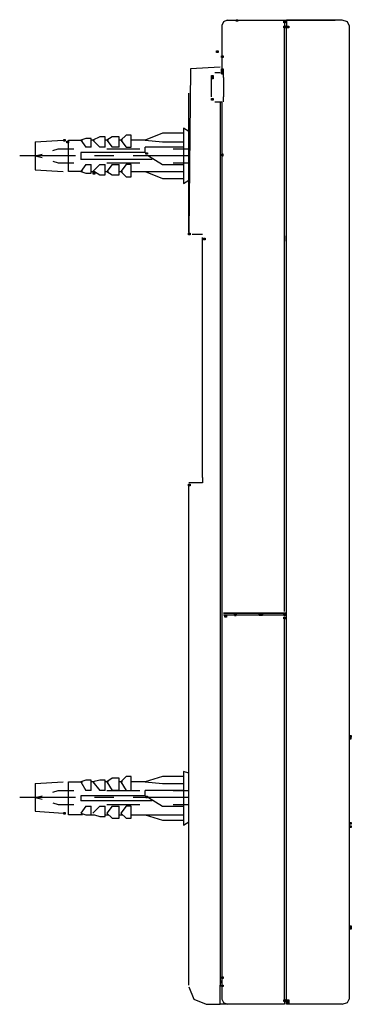
# Model space of a CAD drawing. Extents: x -134 to 134, y -100 to 90.
# Drawn here: x 34 to 40, y -19 to -1 of the extents above; entities that cross this region are included whole.
import ezdxf

# ---------------------------------------------------------------- set-up
doc = ezdxf.new("R2010")
doc.units = 0
doc.header["$MEASUREMENT"] = 0
doc.layers.add('DIM', color=7, linetype='CONTINUOUS')

msp = doc.modelspace()

# ---------------------------------------------------------------- linework, layer by layer
at = {"layer": 'DIM'}
for points, knots in [([(37.6761, -0.5709), (37.6761, -0.5709), (37.6123, -0.6028), (37.6123, -0.6028), (37.6123, -0.6028), (37.6123, -0.6028), (37.5803, -0.6667), (37.5803, -0.6667)], [0, 0, 0, 0, 0.3333333, 0.3333333, 0.3333333, 0.3333333, 1, 1, 1, 1]), ([(37.8432, -0.5915), (37.8432, -0.5915), (37.8732, -0.5915), (37.8732, -0.5915), (37.8732, -0.5915), (37.8732, -0.5915), (37.8732, -0.5615), (37.8732, -0.5615), (37.8732, -0.5615), (37.8732, -0.5615), (37.8432, -0.5615), (37.8432, -0.5615), (37.8432, -0.5615), (37.8432, -0.5615), (37.8432, -0.5915), (37.8432, -0.5915)], [0, 0, 0, 0, 0.2, 0.2, 0.2, 0.2, 0.4, 0.4, 0.4, 0.4, 0.6, 0.6, 0.6, 0.6, 1, 1, 1, 1]), ([(38.7143, -0.6216), (38.7143, -0.6216), (38.7443, -0.6216), (38.7443, -0.6216), (38.7443, -0.6216), (38.7443, -0.6216), (38.7443, -0.5915), (38.7443, -0.5915), (38.7443, -0.5915), (38.7443, -0.5915), (38.7143, -0.5915), (38.7143, -0.5915), (38.7143, -0.5915), (38.7143, -0.5915), (38.7143, -0.6216), (38.7143, -0.6216)], [0, 0, 0, 0, 0.2, 0.2, 0.2, 0.2, 0.4, 0.4, 0.4, 0.4, 0.6, 0.6, 0.6, 0.6, 1, 1, 1, 1]), ([(38.7143, -0.7117), (38.7143, -0.7117), (38.7443, -0.7117), (38.7443, -0.7117), (38.7443, -0.7117), (38.7443, -0.7117), (38.7443, -0.6816), (38.7443, -0.6816), (38.7443, -0.6816), (38.7443, -0.6816), (38.7143, -0.6816), (38.7143, -0.6816), (38.7143, -0.6816), (38.7143, -0.6816), (38.7143, -0.7117), (38.7143, -0.7117)], [0, 0, 0, 0, 0.2, 0.2, 0.2, 0.2, 0.4, 0.4, 0.4, 0.4, 0.6, 0.6, 0.6, 0.6, 1, 1, 1, 1]), ([(38.7744, -0.7117), (38.7744, -0.7117), (38.8044, -0.7117), (38.8044, -0.7117), (38.8044, -0.7117), (38.8044, -0.7117), (38.8044, -0.6816), (38.8044, -0.6816), (38.8044, -0.6816), (38.8044, -0.6816), (38.7744, -0.6816), (38.7744, -0.6816), (38.7744, -0.6816), (38.7744, -0.6816), (38.7744, -0.7117), (38.7744, -0.7117)], [0, 0, 0, 0, 0.2, 0.2, 0.2, 0.2, 0.4, 0.4, 0.4, 0.4, 0.6, 0.6, 0.6, 0.6, 1, 1, 1, 1]), ([(39.9064, -0.6667), (39.9064, -0.6667), (39.8745, -0.6028), (39.8745, -0.6028), (39.8745, -0.6028), (39.8745, -0.6028), (39.7788, -0.5709), (39.7788, -0.5709)], [0, 0, 0, 0, 0.3333333, 0.3333333, 0.3333333, 0.3333333, 1, 1, 1, 1]), ([(37.4827, -1.1623), (37.4827, -1.1623), (37.5128, -1.1623), (37.5128, -1.1623), (37.5128, -1.1623), (37.5128, -1.1623), (37.5128, -1.1322), (37.5128, -1.1322), (37.5128, -1.1322), (37.5128, -1.1322), (37.4827, -1.1322), (37.4827, -1.1322), (37.4827, -1.1322), (37.4827, -1.1322), (37.4827, -1.1623), (37.4827, -1.1623)], [0, 0, 0, 0, 0.2, 0.2, 0.2, 0.2, 0.4, 0.4, 0.4, 0.4, 0.6, 0.6, 0.6, 0.6, 1, 1, 1, 1]), ([(37.5728, -1.2524), (37.5728, -1.2524), (37.6029, -1.2524), (37.6029, -1.2524), (37.6029, -1.2524), (37.6029, -1.2524), (37.6029, -1.2223), (37.6029, -1.2223), (37.6029, -1.2223), (37.6029, -1.2223), (37.5728, -1.2223), (37.5728, -1.2223), (37.5728, -1.2223), (37.5728, -1.2223), (37.5728, -1.2524), (37.5728, -1.2524)], [0, 0, 0, 0, 0.2, 0.2, 0.2, 0.2, 0.4, 0.4, 0.4, 0.4, 0.6, 0.6, 0.6, 0.6, 1, 1, 1, 1]), ([(37.3926, -1.6129), (37.3926, -1.6129), (37.4227, -1.6129), (37.4227, -1.6129), (37.4227, -1.6129), (37.4227, -1.6129), (37.4227, -1.5828), (37.4227, -1.5828), (37.4227, -1.5828), (37.4227, -1.5828), (37.3926, -1.5828), (37.3926, -1.5828), (37.3926, -1.5828), (37.3926, -1.5828), (37.3926, -1.6129), (37.3926, -1.6129)], [0, 0, 0, 0, 0.2, 0.2, 0.2, 0.2, 0.4, 0.4, 0.4, 0.4, 0.6, 0.6, 0.6, 0.6, 1, 1, 1, 1]), ([(37.3926, -1.6429), (37.3926, -1.6429), (37.4227, -1.6429), (37.4227, -1.6429), (37.4227, -1.6429), (37.4227, -1.6429), (37.4227, -1.6129), (37.4227, -1.6129), (37.4227, -1.6129), (37.4227, -1.6129), (37.3926, -1.6129), (37.3926, -1.6129), (37.3926, -1.6129), (37.3926, -1.6129), (37.3926, -1.6429), (37.3926, -1.6429)], [0, 0, 0, 0, 0.2, 0.2, 0.2, 0.2, 0.4, 0.4, 0.4, 0.4, 0.6, 0.6, 0.6, 0.6, 1, 1, 1, 1]), ([(37.5728, -1.5227), (37.5728, -1.5227), (37.6029, -1.5227), (37.6029, -1.5227), (37.6029, -1.5227), (37.6029, -1.5227), (37.6029, -1.4627), (37.6029, -1.4627), (37.6029, -1.4627), (37.6029, -1.4627), (37.5728, -1.4627), (37.5728, -1.4627), (37.5728, -1.4627), (37.5728, -1.4627), (37.5728, -1.5227), (37.5728, -1.5227)], [0, 0, 0, 0, 0.2, 0.2, 0.2, 0.2, 0.4, 0.4, 0.4, 0.4, 0.6, 0.6, 0.6, 0.6, 1, 1, 1, 1]), ([(37.5728, -1.5227), (37.5728, -1.5227), (37.6029, -1.5227), (37.6029, -1.5227), (37.6029, -1.5227), (37.6029, -1.5227), (37.6029, -1.4927), (37.6029, -1.4927), (37.6029, -1.4927), (37.6029, -1.4927), (37.5728, -1.4927), (37.5728, -1.4927), (37.5728, -1.4927), (37.5728, -1.4927), (37.5728, -1.5227), (37.5728, -1.5227)], [0, 0, 0, 0, 0.2, 0.2, 0.2, 0.2, 0.4, 0.4, 0.4, 0.4, 0.6, 0.6, 0.6, 0.6, 1, 1, 1, 1]), ([(37.5728, -1.5227), (37.5728, -1.5227), (37.6029, -1.5227), (37.6029, -1.5227), (37.6029, -1.5227), (37.6029, -1.5227), (37.6029, -1.5528), (37.6029, -1.5528), (37.6029, -1.5528), (37.6029, -1.5528), (37.5728, -1.5528), (37.5728, -1.5528), (37.5728, -1.5528), (37.5728, -1.5528), (37.5728, -1.5227), (37.5728, -1.5227)], [0, 0, 0, 0, 0.2, 0.2, 0.2, 0.2, 0.4, 0.4, 0.4, 0.4, 0.6, 0.6, 0.6, 0.6, 1, 1, 1, 1]), ([(37.5728, -1.5528), (37.5728, -1.5528), (37.6029, -1.5528), (37.6029, -1.5528), (37.6029, -1.5528), (37.6029, -1.5528), (37.6029, -1.5227), (37.6029, -1.5227), (37.6029, -1.5227), (37.6029, -1.5227), (37.5728, -1.5227), (37.5728, -1.5227), (37.5728, -1.5227), (37.5728, -1.5227), (37.5728, -1.5528), (37.5728, -1.5528)], [0, 0, 0, 0, 0.2, 0.2, 0.2, 0.2, 0.4, 0.4, 0.4, 0.4, 0.6, 0.6, 0.6, 0.6, 1, 1, 1, 1]), ([(37.6123, -1.6222), (37.6123, -1.6222), (37.6123, -1.5903), (37.6123, -1.5903), (37.6123, -1.5903), (37.6123, -1.5903), (37.6123, -1.5264), (37.6123, -1.5264)], [0, 0, 0, 0, 0.3333333, 0.3333333, 0.3333333, 0.3333333, 1, 1, 1, 1]), ([(37.6123, -2.0671), (37.6123, -2.0671), (37.6123, -2.0033), (37.6123, -2.0033), (37.6123, -2.0033), (37.6123, -2.0033), (37.6123, -1.9714), (37.6123, -1.9714)], [0, 0, 0, 0, 0.3333333, 0.3333333, 0.3333333, 0.3333333, 1, 1, 1, 1]), ([(37.3926, -2.0333), (37.3926, -2.0333), (37.4227, -2.0333), (37.4227, -2.0333), (37.4227, -2.0333), (37.4227, -2.0333), (37.4227, -2.0033), (37.4227, -2.0033), (37.4227, -2.0033), (37.4227, -2.0033), (37.3926, -2.0033), (37.3926, -2.0033), (37.3926, -2.0033), (37.3926, -2.0033), (37.3926, -2.0333), (37.3926, -2.0333)], [0, 0, 0, 0, 0.2, 0.2, 0.2, 0.2, 0.4, 0.4, 0.4, 0.4, 0.6, 0.6, 0.6, 0.6, 1, 1, 1, 1]), ([(34.6892, -2.7843), (34.6892, -2.7843), (34.7193, -2.7843), (34.7193, -2.7843), (34.7193, -2.7843), (34.7193, -2.7843), (34.7193, -2.7543), (34.7193, -2.7543), (34.7193, -2.7543), (34.7193, -2.7543), (34.6892, -2.7543), (34.6892, -2.7543), (34.6892, -2.7543), (34.6892, -2.7543), (34.6892, -2.7843), (34.6892, -2.7843)], [0, 0, 0, 0, 0.2, 0.2, 0.2, 0.2, 0.4, 0.4, 0.4, 0.4, 0.6, 0.6, 0.6, 0.6, 1, 1, 1, 1]), ([(34.7493, -2.8144), (34.7493, -2.8144), (34.7793, -2.8144), (34.7793, -2.8144), (34.7793, -2.8144), (34.7793, -2.8144), (34.7793, -2.7843), (34.7793, -2.7843), (34.7793, -2.7843), (34.7793, -2.7843), (34.7493, -2.7843), (34.7493, -2.7843), (34.7493, -2.7843), (34.7493, -2.7843), (34.7493, -2.8144), (34.7493, -2.8144)], [0, 0, 0, 0, 0.2, 0.2, 0.2, 0.2, 0.4, 0.4, 0.4, 0.4, 0.6, 0.6, 0.6, 0.6, 1, 1, 1, 1]), ([(36.1911, -3.0246), (36.1911, -3.0246), (36.2211, -3.0246), (36.2211, -3.0246), (36.2211, -3.0246), (36.2211, -3.0246), (36.2211, -2.9946), (36.2211, -2.9946), (36.2211, -2.9946), (36.2211, -2.9946), (36.1911, -2.9946), (36.1911, -2.9946), (36.1911, -2.9946), (36.1911, -2.9946), (36.1911, -3.0246), (36.1911, -3.0246)], [0, 0, 0, 0, 0.2, 0.2, 0.2, 0.2, 0.4, 0.4, 0.4, 0.4, 0.6, 0.6, 0.6, 0.6, 1, 1, 1, 1]), ([(37.5728, -3.0246), (37.5728, -3.0246), (37.6029, -3.0246), (37.6029, -3.0246), (37.6029, -3.0246), (37.6029, -3.0246), (37.6029, -3.0547), (37.6029, -3.0547), (37.6029, -3.0547), (37.6029, -3.0547), (37.5728, -3.0547), (37.5728, -3.0547), (37.5728, -3.0547), (37.5728, -3.0547), (37.5728, -3.0246), (37.5728, -3.0246)], [0, 0, 0, 0, 0.2, 0.2, 0.2, 0.2, 0.4, 0.4, 0.4, 0.4, 0.6, 0.6, 0.6, 0.6, 1, 1, 1, 1]), ([(35.2299, -3.3851), (35.2299, -3.3851), (35.2599, -3.3851), (35.2599, -3.3851), (35.2599, -3.3851), (35.2599, -3.3851), (35.2599, -3.355), (35.2599, -3.355), (35.2599, -3.355), (35.2599, -3.355), (35.2299, -3.355), (35.2299, -3.355), (35.2299, -3.355), (35.2299, -3.355), (35.2299, -3.3851), (35.2299, -3.3851)], [0, 0, 0, 0, 0.2, 0.2, 0.2, 0.2, 0.4, 0.4, 0.4, 0.4, 0.6, 0.6, 0.6, 0.6, 1, 1, 1, 1]), ([(36.9721, -4.4965), (36.9721, -4.4965), (37.0021, -4.4965), (37.0021, -4.4965), (37.0021, -4.4965), (37.0021, -4.4965), (37.0021, -4.4664), (37.0021, -4.4664), (37.0021, -4.4664), (37.0021, -4.4664), (36.9721, -4.4664), (36.9721, -4.4664), (36.9721, -4.4664), (36.9721, -4.4664), (36.9721, -4.4965), (36.9721, -4.4965)], [0, 0, 0, 0, 0.2, 0.2, 0.2, 0.2, 0.4, 0.4, 0.4, 0.4, 0.6, 0.6, 0.6, 0.6, 1, 1, 1, 1]), ([(37.2424, -4.5866), (37.2424, -4.5866), (37.2725, -4.5866), (37.2725, -4.5866), (37.2725, -4.5866), (37.2725, -4.5866), (37.2725, -4.5565), (37.2725, -4.5565), (37.2725, -4.5565), (37.2725, -4.5565), (37.2424, -4.5565), (37.2424, -4.5565), (37.2424, -4.5565), (37.2424, -4.5565), (37.2424, -4.5866), (37.2424, -4.5866)], [0, 0, 0, 0, 0.2, 0.2, 0.2, 0.2, 0.4, 0.4, 0.4, 0.4, 0.6, 0.6, 0.6, 0.6, 1, 1, 1, 1]), ([(36.9721, -9.0923), (36.9721, -9.0923), (37.0021, -9.0923), (37.0021, -9.0923), (37.0021, -9.0923), (37.0021, -9.0923), (37.0021, -9.0622), (37.0021, -9.0622), (37.0021, -9.0622), (37.0021, -9.0622), (36.9721, -9.0622), (36.9721, -9.0622), (36.9721, -9.0622), (36.9721, -9.0622), (36.9721, -9.0923), (36.9721, -9.0923)], [0, 0, 0, 0, 0.2, 0.2, 0.2, 0.2, 0.4, 0.4, 0.4, 0.4, 0.6, 0.6, 0.6, 0.6, 1, 1, 1, 1]), ([(38.7274, -11.4203), (38.7274, -11.4203), (38.153, -11.4203), (38.153, -11.4203), (38.153, -11.4203), (38.153, -11.4203), (37.6123, -11.4203), (37.6123, -11.4203)], [0, 0, 0, 0, 0.3333333, 0.3333333, 0.3333333, 0.3333333, 1, 1, 1, 1]), ([(37.6329, -11.4953), (37.6329, -11.4953), (37.6629, -11.4953), (37.6629, -11.4953), (37.6629, -11.4953), (37.6629, -11.4953), (37.6629, -11.4653), (37.6629, -11.4653), (37.6629, -11.4653), (37.6629, -11.4653), (37.6329, -11.4653), (37.6329, -11.4653), (37.6329, -11.4653), (37.6329, -11.4653), (37.6329, -11.4953), (37.6329, -11.4953)], [0, 0, 0, 0, 0.2, 0.2, 0.2, 0.2, 0.4, 0.4, 0.4, 0.4, 0.6, 0.6, 0.6, 0.6, 1, 1, 1, 1]), ([(37.8131, -11.4353), (37.8131, -11.4353), (37.8432, -11.4353), (37.8432, -11.4353), (37.8432, -11.4353), (37.8432, -11.4353), (37.8432, -11.4653), (37.8432, -11.4653), (37.8432, -11.4653), (37.8432, -11.4653), (37.8131, -11.4653), (37.8131, -11.4653), (37.8131, -11.4653), (37.8131, -11.4653), (37.8131, -11.4353), (37.8131, -11.4353)], [0, 0, 0, 0, 0.2, 0.2, 0.2, 0.2, 0.4, 0.4, 0.4, 0.4, 0.6, 0.6, 0.6, 0.6, 1, 1, 1, 1]), ([(37.8131, -11.4653), (37.8131, -11.4653), (37.8432, -11.4653), (37.8432, -11.4653), (37.8432, -11.4653), (37.8432, -11.4653), (37.8432, -11.4353), (37.8432, -11.4353), (37.8432, -11.4353), (37.8432, -11.4353), (37.8131, -11.4353), (37.8131, -11.4353), (37.8131, -11.4353), (37.8131, -11.4353), (37.8131, -11.4653), (37.8131, -11.4653)], [0, 0, 0, 0, 0.2, 0.2, 0.2, 0.2, 0.4, 0.4, 0.4, 0.4, 0.6, 0.6, 0.6, 0.6, 1, 1, 1, 1]), ([(37.8131, -11.4653), (37.8131, -11.4653), (37.8432, -11.4653), (37.8432, -11.4653), (37.8432, -11.4653), (37.8432, -11.4653), (37.8432, -11.4353), (37.8432, -11.4353), (37.8432, -11.4353), (37.8432, -11.4353), (37.8131, -11.4353), (37.8131, -11.4353), (37.8131, -11.4353), (37.8131, -11.4353), (37.8131, -11.4653), (37.8131, -11.4653)], [0, 0, 0, 0, 0.2, 0.2, 0.2, 0.2, 0.4, 0.4, 0.4, 0.4, 0.6, 0.6, 0.6, 0.6, 1, 1, 1, 1]), ([(37.8131, -11.4653), (37.8131, -11.4653), (37.8432, -11.4653), (37.8432, -11.4653), (37.8432, -11.4653), (37.8432, -11.4653), (37.8432, -11.4353), (37.8432, -11.4353), (37.8432, -11.4353), (37.8432, -11.4353), (37.8131, -11.4353), (37.8131, -11.4353), (37.8131, -11.4353), (37.8131, -11.4353), (37.8131, -11.4653), (37.8131, -11.4653)], [0, 0, 0, 0, 0.2, 0.2, 0.2, 0.2, 0.4, 0.4, 0.4, 0.4, 0.6, 0.6, 0.6, 0.6, 1, 1, 1, 1]), ([(38.2637, -11.4653), (38.2637, -11.4653), (38.2937, -11.4653), (38.2937, -11.4653), (38.2937, -11.4653), (38.2937, -11.4653), (38.2937, -11.4353), (38.2937, -11.4353), (38.2937, -11.4353), (38.2937, -11.4353), (38.2637, -11.4353), (38.2637, -11.4353), (38.2637, -11.4353), (38.2637, -11.4353), (38.2637, -11.4653), (38.2637, -11.4653)], [0, 0, 0, 0, 0.2, 0.2, 0.2, 0.2, 0.4, 0.4, 0.4, 0.4, 0.6, 0.6, 0.6, 0.6, 1, 1, 1, 1]), ([(38.2937, -11.4653), (38.2937, -11.4653), (38.3238, -11.4653), (38.3238, -11.4653), (38.3238, -11.4653), (38.3238, -11.4653), (38.3238, -11.4353), (38.3238, -11.4353), (38.3238, -11.4353), (38.3238, -11.4353), (38.2937, -11.4353), (38.2937, -11.4353), (38.2937, -11.4353), (38.2937, -11.4353), (38.2937, -11.4653), (38.2937, -11.4653)], [0, 0, 0, 0, 0.2, 0.2, 0.2, 0.2, 0.4, 0.4, 0.4, 0.4, 0.6, 0.6, 0.6, 0.6, 1, 1, 1, 1]), ([(38.7143, -11.4653), (38.7143, -11.4653), (38.7443, -11.4653), (38.7443, -11.4653), (38.7443, -11.4653), (38.7443, -11.4653), (38.7443, -11.4353), (38.7443, -11.4353), (38.7443, -11.4353), (38.7443, -11.4353), (38.7143, -11.4353), (38.7143, -11.4353), (38.7143, -11.4353), (38.7143, -11.4353), (38.7143, -11.4653), (38.7143, -11.4653)], [0, 0, 0, 0, 0.2, 0.2, 0.2, 0.2, 0.4, 0.4, 0.4, 0.4, 0.6, 0.6, 0.6, 0.6, 1, 1, 1, 1]), ([(38.7143, -11.4653), (38.7143, -11.4653), (38.7443, -11.4653), (38.7443, -11.4653), (38.7443, -11.4653), (38.7443, -11.4653), (38.7443, -11.4353), (38.7443, -11.4353), (38.7443, -11.4353), (38.7443, -11.4353), (38.7143, -11.4353), (38.7143, -11.4353), (38.7143, -11.4353), (38.7143, -11.4353), (38.7143, -11.4653), (38.7143, -11.4653)], [0, 0, 0, 0, 0.2, 0.2, 0.2, 0.2, 0.4, 0.4, 0.4, 0.4, 0.6, 0.6, 0.6, 0.6, 1, 1, 1, 1]), ([(38.7143, -11.5254), (38.7143, -11.5254), (38.7443, -11.5254), (38.7443, -11.5254), (38.7443, -11.5254), (38.7443, -11.5254), (38.7443, -11.4953), (38.7443, -11.4953), (38.7443, -11.4953), (38.7443, -11.4953), (38.7143, -11.4953), (38.7143, -11.4953), (38.7143, -11.4953), (38.7143, -11.4953), (38.7143, -11.5254), (38.7143, -11.5254)], [0, 0, 0, 0, 0.2, 0.2, 0.2, 0.2, 0.4, 0.4, 0.4, 0.4, 0.6, 0.6, 0.6, 0.6, 1, 1, 1, 1]), ([(39.9158, -13.6881), (39.9158, -13.6881), (39.9459, -13.6881), (39.9459, -13.6881), (39.9459, -13.6881), (39.9459, -13.6881), (39.9459, -13.6581), (39.9459, -13.6581), (39.9459, -13.6581), (39.9459, -13.6581), (39.9158, -13.6581), (39.9158, -13.6581), (39.9158, -13.6581), (39.9158, -13.6581), (39.9158, -13.6881), (39.9158, -13.6881)], [0, 0, 0, 0, 0.2, 0.2, 0.2, 0.2, 0.4, 0.4, 0.4, 0.4, 0.6, 0.6, 0.6, 0.6, 1, 1, 1, 1]), ([(39.9158, -13.6881), (39.9158, -13.6881), (39.9459, -13.6881), (39.9459, -13.6881), (39.9459, -13.6881), (39.9459, -13.6881), (39.9459, -13.7182), (39.9459, -13.7182), (39.9459, -13.7182), (39.9459, -13.7182), (39.9158, -13.7182), (39.9158, -13.7182), (39.9158, -13.7182), (39.9158, -13.7182), (39.9158, -13.6881), (39.9158, -13.6881)], [0, 0, 0, 0, 0.2, 0.2, 0.2, 0.2, 0.4, 0.4, 0.4, 0.4, 0.6, 0.6, 0.6, 0.6, 1, 1, 1, 1]), ([(36.1911, -14.7995), (36.1911, -14.7995), (36.2211, -14.7995), (36.2211, -14.7995), (36.2211, -14.7995), (36.2211, -14.7995), (36.2211, -14.7695), (36.2211, -14.7695), (36.2211, -14.7695), (36.2211, -14.7695), (36.1911, -14.7695), (36.1911, -14.7695), (36.1911, -14.7695), (36.1911, -14.7695), (36.1911, -14.7995), (36.1911, -14.7995)], [0, 0, 0, 0, 0.2, 0.2, 0.2, 0.2, 0.4, 0.4, 0.4, 0.4, 0.6, 0.6, 0.6, 0.6, 1, 1, 1, 1]), ([(34.6892, -15.0999), (34.6892, -15.0999), (34.7193, -15.0999), (34.7193, -15.0999), (34.7193, -15.0999), (34.7193, -15.0999), (34.7193, -15.0699), (34.7193, -15.0699), (34.7193, -15.0699), (34.7193, -15.0699), (34.6892, -15.0699), (34.6892, -15.0699), (34.6892, -15.0699), (34.6892, -15.0699), (34.6892, -15.0999), (34.6892, -15.0999)], [0, 0, 0, 0, 0.2, 0.2, 0.2, 0.2, 0.4, 0.4, 0.4, 0.4, 0.6, 0.6, 0.6, 0.6, 1, 1, 1, 1]), ([(39.9158, -15.2801), (39.9158, -15.2801), (39.9459, -15.2801), (39.9459, -15.2801), (39.9459, -15.2801), (39.9459, -15.2801), (39.9459, -15.2501), (39.9459, -15.2501), (39.9459, -15.2501), (39.9459, -15.2501), (39.9158, -15.2501), (39.9158, -15.2501), (39.9158, -15.2501), (39.9158, -15.2501), (39.9158, -15.2801), (39.9158, -15.2801)], [0, 0, 0, 0, 0.2, 0.2, 0.2, 0.2, 0.4, 0.4, 0.4, 0.4, 0.6, 0.6, 0.6, 0.6, 1, 1, 1, 1]), ([(39.9158, -15.2801), (39.9158, -15.2801), (39.9459, -15.2801), (39.9459, -15.2801), (39.9459, -15.2801), (39.9459, -15.2801), (39.9459, -15.2501), (39.9459, -15.2501), (39.9459, -15.2501), (39.9459, -15.2501), (39.9158, -15.2501), (39.9158, -15.2501), (39.9158, -15.2501), (39.9158, -15.2501), (39.9158, -15.2801), (39.9158, -15.2801)], [0, 0, 0, 0, 0.2, 0.2, 0.2, 0.2, 0.4, 0.4, 0.4, 0.4, 0.6, 0.6, 0.6, 0.6, 1, 1, 1, 1]), ([(39.9158, -15.3402), (39.9158, -15.3402), (39.9459, -15.3402), (39.9459, -15.3402), (39.9459, -15.3402), (39.9459, -15.3402), (39.9459, -15.3102), (39.9459, -15.3102), (39.9459, -15.3102), (39.9459, -15.3102), (39.9158, -15.3102), (39.9158, -15.3102), (39.9158, -15.3102), (39.9158, -15.3102), (39.9158, -15.3402), (39.9158, -15.3402)], [0, 0, 0, 0, 0.2, 0.2, 0.2, 0.2, 0.4, 0.4, 0.4, 0.4, 0.6, 0.6, 0.6, 0.6, 1, 1, 1, 1]), ([(39.9158, -17.1725), (39.9158, -17.1725), (39.9459, -17.1725), (39.9459, -17.1725), (39.9459, -17.1725), (39.9459, -17.1725), (39.9459, -17.1425), (39.9459, -17.1425), (39.9459, -17.1425), (39.9459, -17.1425), (39.9158, -17.1425), (39.9158, -17.1425), (39.9158, -17.1425), (39.9158, -17.1425), (39.9158, -17.1725), (39.9158, -17.1725)], [0, 0, 0, 0, 0.2, 0.2, 0.2, 0.2, 0.4, 0.4, 0.4, 0.4, 0.6, 0.6, 0.6, 0.6, 1, 1, 1, 1]), ([(39.9158, -17.1725), (39.9158, -17.1725), (39.9459, -17.1725), (39.9459, -17.1725), (39.9459, -17.1725), (39.9459, -17.1725), (39.9459, -17.1425), (39.9459, -17.1425), (39.9459, -17.1425), (39.9459, -17.1425), (39.9158, -17.1425), (39.9158, -17.1425), (39.9158, -17.1425), (39.9158, -17.1425), (39.9158, -17.1725), (39.9158, -17.1725)], [0, 0, 0, 0, 0.2, 0.2, 0.2, 0.2, 0.4, 0.4, 0.4, 0.4, 0.6, 0.6, 0.6, 0.6, 1, 1, 1, 1]), ([(39.9158, -17.2026), (39.9158, -17.2026), (39.9459, -17.2026), (39.9459, -17.2026), (39.9459, -17.2026), (39.9459, -17.2026), (39.9459, -17.1725), (39.9459, -17.1725), (39.9459, -17.1725), (39.9459, -17.1725), (39.9158, -17.1725), (39.9158, -17.1725), (39.9158, -17.1725), (39.9158, -17.1725), (39.9158, -17.2026), (39.9158, -17.2026)], [0, 0, 0, 0, 0.2, 0.2, 0.2, 0.2, 0.4, 0.4, 0.4, 0.4, 0.6, 0.6, 0.6, 0.6, 1, 1, 1, 1]), ([(37.5485, -18.068), (37.5485, -18.068), (37.5485, -18.1318), (37.5485, -18.1318), (37.5485, -18.1318), (37.5485, -18.1318), (37.5803, -18.1957), (37.5803, -18.1957)], [0, 0, 0, 0, 0.3333333, 0.3333333, 0.3333333, 0.3333333, 1, 1, 1, 1]), ([(37.5728, -18.1037), (37.5728, -18.1037), (37.6029, -18.1037), (37.6029, -18.1037), (37.6029, -18.1037), (37.6029, -18.1037), (37.6029, -18.0736), (37.6029, -18.0736), (37.6029, -18.0736), (37.6029, -18.0736), (37.5728, -18.0736), (37.5728, -18.0736), (37.5728, -18.0736), (37.5728, -18.0736), (37.5728, -18.1037), (37.5728, -18.1037)], [0, 0, 0, 0, 0.2, 0.2, 0.2, 0.2, 0.4, 0.4, 0.4, 0.4, 0.6, 0.6, 0.6, 0.6, 1, 1, 1, 1]), ([(36.9759, -18.2596), (36.9759, -18.2596), (37.0697, -18.4811), (37.0697, -18.4811), (37.0697, -18.4811), (37.0697, -18.4811), (37.2931, -18.5768), (37.2931, -18.5768)], [0, 0, 0, 0, 0.3333333, 0.3333333, 0.3333333, 0.3333333, 1, 1, 1, 1]), ([(37.5728, -18.2539), (37.5728, -18.2539), (37.6029, -18.2539), (37.6029, -18.2539), (37.6029, -18.2539), (37.6029, -18.2539), (37.6029, -18.2239), (37.6029, -18.2239), (37.6029, -18.2239), (37.6029, -18.2239), (37.5728, -18.2239), (37.5728, -18.2239), (37.5728, -18.2239), (37.5728, -18.2239), (37.5728, -18.2539), (37.5728, -18.2539)], [0, 0, 0, 0, 0.2, 0.2, 0.2, 0.2, 0.4, 0.4, 0.4, 0.4, 0.6, 0.6, 0.6, 0.6, 1, 1, 1, 1]), ([(37.5803, -18.4811), (37.5803, -18.4811), (37.6123, -18.5449), (37.6123, -18.5449), (37.6123, -18.5449), (37.6123, -18.5449), (37.6761, -18.5768), (37.6761, -18.5768)], [0, 0, 0, 0, 0.3333333, 0.3333333, 0.3333333, 0.3333333, 1, 1, 1, 1]), ([(38.7143, -18.5242), (38.7143, -18.5242), (38.7443, -18.5242), (38.7443, -18.5242), (38.7443, -18.5242), (38.7443, -18.5242), (38.7443, -18.4942), (38.7443, -18.4942), (38.7443, -18.4942), (38.7443, -18.4942), (38.7143, -18.4942), (38.7143, -18.4942), (38.7143, -18.4942), (38.7143, -18.4942), (38.7143, -18.5242), (38.7143, -18.5242)], [0, 0, 0, 0, 0.2, 0.2, 0.2, 0.2, 0.4, 0.4, 0.4, 0.4, 0.6, 0.6, 0.6, 0.6, 1, 1, 1, 1]), ([(38.7744, -18.5242), (38.7744, -18.5242), (38.8044, -18.5242), (38.8044, -18.5242), (38.8044, -18.5242), (38.8044, -18.5242), (38.8044, -18.4942), (38.8044, -18.4942), (38.8044, -18.4942), (38.8044, -18.4942), (38.7744, -18.4942), (38.7744, -18.4942), (38.7744, -18.4942), (38.7744, -18.4942), (38.7744, -18.5242), (38.7744, -18.5242)], [0, 0, 0, 0, 0.2, 0.2, 0.2, 0.2, 0.4, 0.4, 0.4, 0.4, 0.6, 0.6, 0.6, 0.6, 1, 1, 1, 1]), ([(38.7744, -18.5543), (38.7744, -18.5543), (38.8044, -18.5543), (38.8044, -18.5543), (38.8044, -18.5543), (38.8044, -18.5543), (38.8044, -18.5242), (38.8044, -18.5242), (38.8044, -18.5242), (38.8044, -18.5242), (38.7744, -18.5242), (38.7744, -18.5242), (38.7744, -18.5242), (38.7744, -18.5242), (38.7744, -18.5543), (38.7744, -18.5543)], [0, 0, 0, 0, 0.2, 0.2, 0.2, 0.2, 0.4, 0.4, 0.4, 0.4, 0.6, 0.6, 0.6, 0.6, 1, 1, 1, 1]), ([(39.7788, -18.5768), (39.7788, -18.5768), (39.8745, -18.5449), (39.8745, -18.5449), (39.8745, -18.5449), (39.8745, -18.5449), (39.9064, -18.4811), (39.9064, -18.4811)], [0, 0, 0, 0, 0.3333333, 0.3333333, 0.3333333, 0.3333333, 1, 1, 1, 1])]:
    msp.add_open_spline(points, degree=3, knots=knots, dxfattribs=at)
for points in [[(37.5803, -0.6667), (37.5803, -0.6667), (37.5803, -1.5264), (37.5803, -1.5264)], [(37.6761, -0.5709), (37.6761, -0.5709), (37.8038, -0.5709), (37.8038, -0.5709)], [(37.8038, -0.5709), (37.8038, -0.5709), (38.7274, -0.5709), (38.7274, -0.5709)], [(37.8357, -0.5709), (37.8357, -0.5709), (39.6511, -0.5709), (39.6511, -0.5709)], [(38.7274, -0.5709), (38.7274, -0.5709), (38.7274, -0.6667), (38.7274, -0.6667)], [(38.7274, -11.3883), (38.7274, -11.3883), (38.7274, -0.6667), (38.7274, -0.6667)], [(38.7593, -0.5709), (38.7593, -0.5709), (38.7593, -0.6667), (38.7593, -0.6667)], [(39.7788, -0.5709), (39.7788, -0.5709), (38.7593, -0.5709), (38.7593, -0.5709)], [(38.7593, -18.4811), (38.7593, -18.4811), (38.7593, -0.6667), (38.7593, -0.6667)], [(39.9064, -0.6667), (39.9064, -0.6667), (39.9064, -18.4811), (39.9064, -18.4811)], [(37.5485, -1.4307), (37.5485, -1.4307), (37.0078, -1.4627), (37.0078, -1.4627)], [(37.0078, -1.4627), (37.0078, -1.4627), (36.9759, -4.4533), (36.9759, -4.4533)], [(37.4527, -1.5264), (37.4527, -1.5264), (37.5485, -1.5264), (37.5485, -1.5264)], [(37.3889, -1.9714), (37.3889, -1.9714), (37.3889, -1.6222), (37.3889, -1.6222)], [(37.6123, -1.6222), (37.6123, -1.6222), (37.6123, -1.9714), (37.6123, -1.9714)], [(36.9759, -4.4533), (36.9759, -4.4533), (36.9759, -1.9076), (36.9759, -1.9076)], [(37.4527, -2.0671), (37.4527, -2.0671), (37.5803, -2.0671), (37.5803, -2.0671)], [(37.5485, -2.0671), (37.5485, -2.0671), (37.5485, -4.5791), (37.5485, -4.5791)], [(37.5803, -2.0671), (37.5803, -2.0671), (37.5803, -4.5791), (37.5803, -4.5791)], [(37.5803, -2.0991), (37.5803, -2.0991), (37.5803, -6.0434), (37.5803, -6.0434)], [(37.5803, -2.0991), (37.5803, -2.0991), (37.5803, -6.0434), (37.5803, -6.0434)], [(35.8288, -2.6717), (35.8288, -2.6717), (35.733, -2.7674), (35.733, -2.7674)], [(35.9245, -2.6717), (35.9245, -2.6717), (35.8288, -2.6717), (35.8288, -2.6717)], [(35.9245, -2.8932), (35.9245, -2.8932), (35.9245, -2.6717), (35.9245, -2.6717)], [(36.4971, -2.6397), (36.4971, -2.6397), (36.178, -2.7674), (36.178, -2.7674)], [(36.8801, -2.6397), (36.8801, -2.6397), (36.4971, -2.6397), (36.4971, -2.6397)], [(36.9759, -2.6078), (36.9759, -2.6078), (36.8801, -2.544), (36.8801, -2.544)], [(36.8801, -2.544), (36.8801, -2.544), (36.8801, -3.5615), (36.8801, -3.5615)], [(34.171, -2.7975), (34.171, -2.7975), (34.6817, -2.7674), (34.6817, -2.7674)], [(34.171, -2.7975), (34.171, -2.7975), (34.171, -3.3081), (34.171, -3.3081)], [(34.7774, -2.7674), (34.7774, -2.7674), (35.0327, -2.7674), (35.0327, -2.7674)], [(34.7774, -3.34), (34.7774, -3.34), (34.7774, -2.7674), (34.7774, -2.7674)], [(35.0966, -2.7355), (35.0966, -2.7355), (35.0009, -2.7674), (35.0009, -2.7674)], [(35.0009, -2.7674), (35.0009, -2.7674), (35.0966, -2.8932), (35.0966, -2.8932)], [(35.1905, -2.7355), (35.1905, -2.7355), (35.0966, -2.7355), (35.0966, -2.7355)], [(35.1905, -2.8932), (35.1905, -2.8932), (35.1905, -2.7355), (35.1905, -2.7355)], [(35.2543, -2.7674), (35.2543, -2.7674), (35.1905, -2.7674), (35.1905, -2.7674)], [(35.3501, -2.7036), (35.3501, -2.7036), (35.2224, -2.7674), (35.2224, -2.7674)], [(35.2224, -2.7674), (35.2224, -2.7674), (35.3501, -2.8932), (35.3501, -2.8932)], [(35.4458, -2.7036), (35.4458, -2.7036), (35.3501, -2.7036), (35.3501, -2.7036)], [(35.4458, -2.8932), (35.4458, -2.8932), (35.4458, -2.7036), (35.4458, -2.7036)], [(35.5096, -2.7674), (35.5096, -2.7674), (35.4458, -2.7674), (35.4458, -2.7674)], [(35.5734, -2.7036), (35.5734, -2.7036), (35.4777, -2.7674), (35.4777, -2.7674)], [(35.4777, -2.7674), (35.4777, -2.7674), (35.5734, -2.8932), (35.5734, -2.8932)], [(35.7011, -2.7036), (35.7011, -2.7036), (35.5734, -2.7036), (35.5734, -2.7036)], [(35.7011, -2.8932), (35.7011, -2.8932), (35.7011, -2.7036), (35.7011, -2.7036)], [(35.7649, -2.7674), (35.7649, -2.7674), (35.7011, -2.7674), (35.7011, -2.7674)], [(35.733, -2.7674), (35.733, -2.7674), (35.8288, -2.8932), (35.8288, -2.8932)], [(36.178, -2.7674), (36.178, -2.7674), (35.9245, -2.7674), (35.9245, -2.7674)], [(36.178, -2.7674), (36.178, -2.7674), (36.4971, -2.7975), (36.4971, -2.7975)], [(36.4971, -2.7975), (36.4971, -2.7975), (36.8801, -2.7975), (36.8801, -2.7975)], [(34.9051, -3.0528), (34.9051, -3.0528), (33.8857, -3.0528), (33.8857, -3.0528)], [(34.171, -3.0528), (34.171, -3.0528), (34.2987, -3.0208), (34.2987, -3.0208)], [(34.171, -3.0528), (34.171, -3.0528), (34.2987, -3.0847), (34.2987, -3.0847)], [(34.4902, -2.9571), (34.4902, -2.9571), (34.5859, -2.9251), (34.5859, -2.9251)], [(34.5859, -2.9251), (34.5859, -2.9251), (34.8732, -2.9251), (34.8732, -2.9251)], [(36.178, -2.989), (36.178, -2.989), (35.0009, -2.989), (35.0009, -2.989)], [(35.0009, -2.989), (35.0009, -2.989), (35.0009, -3.1166), (35.0009, -3.1166)], [(35.1905, -2.8932), (35.1905, -2.8932), (35.0966, -2.8932), (35.0966, -2.8932)], [(35.6054, -3.0528), (35.6054, -3.0528), (35.2543, -3.0528), (35.2543, -3.0528)], [(35.4458, -2.8932), (35.4458, -2.8932), (35.3501, -2.8932), (35.3501, -2.8932)], [(35.4777, -2.9251), (35.4777, -2.9251), (36.0841, -2.9251), (36.0841, -2.9251)], [(35.7011, -2.8932), (35.7011, -2.8932), (35.5734, -2.8932), (35.5734, -2.8932)], [(35.8288, -2.8932), (35.8288, -2.8932), (35.9245, -2.8932), (35.9245, -2.8932)], [(36.9759, -3.0528), (36.9759, -3.0528), (35.9564, -3.0528), (35.9564, -3.0528)], [(36.8801, -2.8932), (36.8801, -2.8932), (36.178, -2.8932), (36.178, -2.8932)], [(36.178, -2.989), (36.178, -2.989), (36.178, -2.8932), (36.178, -2.8932)], [(36.2418, -3.0528), (36.2418, -3.0528), (36.4971, -3.2124), (36.4971, -3.2124)], [(36.6886, -2.9251), (36.6886, -2.9251), (36.9759, -2.9251), (36.9759, -2.9251)], [(34.4902, -3.1485), (34.4902, -3.1485), (34.5859, -3.1804), (34.5859, -3.1804)], [(34.5859, -3.1804), (34.5859, -3.1804), (34.8732, -3.1804), (34.8732, -3.1804)], [(36.3056, -3.1166), (36.3056, -3.1166), (35.0009, -3.1166), (35.0009, -3.1166)], [(35.0966, -3.2124), (35.0966, -3.2124), (35.0009, -3.34), (35.0009, -3.34)], [(35.0966, -3.2124), (35.0966, -3.2124), (35.1905, -3.2124), (35.1905, -3.2124)], [(35.1905, -3.3719), (35.1905, -3.3719), (35.1905, -3.2124), (35.1905, -3.2124)], [(35.3501, -3.2124), (35.3501, -3.2124), (35.2224, -3.34), (35.2224, -3.34)], [(35.3501, -3.2124), (35.3501, -3.2124), (35.4458, -3.2124), (35.4458, -3.2124)], [(35.4458, -3.4019), (35.4458, -3.4019), (35.4458, -3.2124), (35.4458, -3.2124)], [(35.4777, -3.1804), (35.4777, -3.1804), (36.0841, -3.1804), (36.0841, -3.1804)], [(35.5734, -3.2124), (35.5734, -3.2124), (35.4777, -3.34), (35.4777, -3.34)], [(35.5734, -3.2124), (35.5734, -3.2124), (35.7011, -3.2124), (35.7011, -3.2124)], [(35.7011, -3.4019), (35.7011, -3.4019), (35.7011, -3.2124), (35.7011, -3.2124)], [(35.8288, -3.2124), (35.8288, -3.2124), (35.733, -3.34), (35.733, -3.34)], [(35.9245, -3.2124), (35.9245, -3.2124), (35.8288, -3.2124), (35.8288, -3.2124)], [(35.9245, -3.4339), (35.9245, -3.4339), (35.9245, -3.2124), (35.9245, -3.2124)], [(36.4971, -3.2124), (36.4971, -3.2124), (36.8801, -3.2124), (36.8801, -3.2124)], [(36.6886, -3.1804), (36.6886, -3.1804), (36.9759, -3.1804), (36.9759, -3.1804)], [(34.171, -3.3081), (34.171, -3.3081), (34.6817, -3.34), (34.6817, -3.34)], [(35.0327, -3.34), (35.0327, -3.34), (34.7774, -3.34), (34.7774, -3.34)], [(35.0009, -3.34), (35.0009, -3.34), (35.0966, -3.3719), (35.0966, -3.3719)], [(35.0966, -3.3719), (35.0966, -3.3719), (35.1905, -3.3719), (35.1905, -3.3719)], [(35.1905, -3.34), (35.1905, -3.34), (35.2543, -3.34), (35.2543, -3.34)], [(35.2543, -3.34), (35.2543, -3.34), (35.3501, -3.4019), (35.3501, -3.4019)], [(35.3501, -3.4019), (35.3501, -3.4019), (35.4458, -3.4019), (35.4458, -3.4019)], [(35.4458, -3.34), (35.4458, -3.34), (35.5096, -3.34), (35.5096, -3.34)], [(35.4777, -3.34), (35.4777, -3.34), (35.5734, -3.4019), (35.5734, -3.4019)], [(35.5734, -3.4019), (35.5734, -3.4019), (35.7011, -3.4019), (35.7011, -3.4019)], [(35.7011, -3.34), (35.7011, -3.34), (35.7649, -3.34), (35.7649, -3.34)], [(35.733, -3.34), (35.733, -3.34), (35.8288, -3.4339), (35.8288, -3.4339)], [(35.9245, -3.34), (35.9245, -3.34), (36.8801, -3.34), (36.8801, -3.34)], [(36.178, -3.34), (36.178, -3.34), (36.4971, -3.4658), (36.4971, -3.4658)], [(35.8288, -3.4339), (35.8288, -3.4339), (35.9245, -3.4339), (35.9245, -3.4339)], [(36.4971, -3.4658), (36.4971, -3.4658), (36.8801, -3.4658), (36.8801, -3.4658)], [(36.8801, -3.5615), (36.8801, -3.5615), (36.9759, -3.4977), (36.9759, -3.4977)], [(37.0397, -4.4852), (37.0397, -4.4852), (37.2293, -4.4852), (37.2293, -4.4852)], [(37.2293, -8.9384), (37.2293, -8.9384), (37.2293, -4.5472), (37.2293, -4.5472)], [(37.5485, -4.5791), (37.5485, -4.5791), (37.5485, -8.9703), (37.5485, -8.9703)], [(38.7274, -4.5172), (38.7274, -4.5172), (38.7274, -4.611), (38.7274, -4.611)], [(37.5803, -6.0434), (37.5803, -6.0434), (37.5803, -6.1392), (37.5803, -6.1392)], [(37.5803, -6.1392), (37.5803, -6.1392), (37.5803, -11.3883), (37.5803, -11.3883)], [(37.2293, -8.9384), (37.2293, -8.9384), (37.2293, -9.0341), (37.2293, -9.0341)], [(37.5485, -8.9703), (37.5485, -8.9703), (37.5485, -18.068), (37.5485, -18.068)], [(37.2293, -9.0341), (37.2293, -9.0341), (36.9759, -9.0341), (36.9759, -9.0341)], [(36.9759, -18.2276), (36.9759, -18.2276), (36.9759, -9.066), (36.9759, -9.066)], [(37.5803, -11.3883), (37.5803, -11.3883), (37.5803, -11.484), (37.5803, -11.484)], [(37.5803, -11.484), (37.5803, -11.484), (37.5803, -18.068), (37.5803, -18.068)], [(37.6123, -11.4203), (37.6123, -11.4203), (37.8038, -11.4203), (37.8038, -11.4203)], [(37.6123, -11.4522), (37.6123, -11.4522), (38.7274, -11.4522), (38.7274, -11.4522)], [(37.6442, -11.4203), (37.6442, -11.4203), (37.8038, -11.4203), (37.8038, -11.4203)], [(37.8038, -11.4203), (37.8038, -11.4203), (38.2487, -11.4203), (38.2487, -11.4203)], [(37.8038, -11.4203), (37.8038, -11.4203), (38.2487, -11.4203), (38.2487, -11.4203)], [(38.2806, -11.4203), (38.2806, -11.4203), (38.4721, -11.4203), (38.4721, -11.4203)], [(38.2806, -11.4203), (38.2806, -11.4203), (38.4402, -11.4203), (38.4402, -11.4203)], [(38.7593, -11.4203), (38.7593, -11.4203), (38.4402, -11.4203), (38.4402, -11.4203)], [(38.4721, -11.4203), (38.4721, -11.4203), (38.7274, -11.4203), (38.7274, -11.4203)], [(38.7274, -18.4811), (38.7274, -18.4811), (38.7274, -11.484), (38.7274, -11.484)], [(35.8288, -14.4091), (35.8288, -14.4091), (35.733, -14.5048), (35.733, -14.5048)], [(35.9245, -14.4091), (35.9245, -14.4091), (35.8288, -14.4091), (35.8288, -14.4091)], [(35.9245, -14.6644), (35.9245, -14.6644), (35.9245, -14.4091), (35.9245, -14.4091)], [(36.4971, -14.4091), (36.4971, -14.4091), (36.178, -14.5048), (36.178, -14.5048)], [(36.8801, -14.4091), (36.8801, -14.4091), (36.4971, -14.4091), (36.4971, -14.4091)], [(36.8801, -14.3152), (36.8801, -14.3152), (36.8801, -15.3008), (36.8801, -15.3008)], [(36.9759, -14.347), (36.9759, -14.347), (36.8801, -14.3152), (36.8801, -14.3152)], [(34.171, -14.5367), (34.171, -14.5367), (34.6817, -14.5048), (34.6817, -14.5048)], [(34.171, -14.5367), (34.171, -14.5367), (34.171, -15.0455), (34.171, -15.0455)], [(34.7774, -15.1093), (34.7774, -15.1093), (34.7774, -14.5048), (34.7774, -14.5048)], [(34.7774, -14.5048), (34.7774, -14.5048), (35.0327, -14.5048), (35.0327, -14.5048)], [(35.0966, -14.4728), (35.0966, -14.4728), (35.0009, -14.5048), (35.0009, -14.5048)], [(35.0009, -14.5048), (35.0009, -14.5048), (35.0966, -14.6644), (35.0966, -14.6644)], [(35.1905, -14.4728), (35.1905, -14.4728), (35.0966, -14.4728), (35.0966, -14.4728)], [(35.1905, -14.6644), (35.1905, -14.6644), (35.1905, -14.4728), (35.1905, -14.4728)], [(35.2543, -14.5048), (35.2543, -14.5048), (35.1905, -14.5048), (35.1905, -14.5048)], [(35.3501, -14.4728), (35.3501, -14.4728), (35.2224, -14.5048), (35.2224, -14.5048)], [(35.2224, -14.5048), (35.2224, -14.5048), (35.3501, -14.6644), (35.3501, -14.6644)], [(35.4458, -14.4728), (35.4458, -14.4728), (35.3501, -14.4728), (35.3501, -14.4728)], [(35.4458, -14.6644), (35.4458, -14.6644), (35.4458, -14.4728), (35.4458, -14.4728)], [(35.5096, -14.5048), (35.5096, -14.5048), (35.4458, -14.5048), (35.4458, -14.5048)], [(35.5734, -14.4409), (35.5734, -14.4409), (35.4777, -14.5048), (35.4777, -14.5048)], [(35.4777, -14.5048), (35.4777, -14.5048), (35.5734, -14.6644), (35.5734, -14.6644)], [(35.7011, -14.4409), (35.7011, -14.4409), (35.5734, -14.4409), (35.5734, -14.4409)], [(35.7011, -14.6644), (35.7011, -14.6644), (35.7011, -14.4409), (35.7011, -14.4409)], [(35.7649, -14.5048), (35.7649, -14.5048), (35.7011, -14.5048), (35.7011, -14.5048)], [(35.733, -14.5048), (35.733, -14.5048), (35.8288, -14.6644), (35.8288, -14.6644)], [(36.178, -14.5048), (36.178, -14.5048), (35.9245, -14.5048), (35.9245, -14.5048)], [(36.178, -14.5048), (36.178, -14.5048), (36.4971, -14.5367), (36.4971, -14.5367)], [(36.4971, -14.5367), (36.4971, -14.5367), (36.8801, -14.5367), (36.8801, -14.5367)], [(34.171, -14.792), (34.171, -14.792), (34.2987, -14.7601), (34.2987, -14.7601)], [(34.4902, -14.6963), (34.4902, -14.6963), (34.5859, -14.6644), (34.5859, -14.6644)], [(34.5859, -14.6644), (34.5859, -14.6644), (34.8732, -14.6644), (34.8732, -14.6644)], [(36.178, -14.7601), (36.178, -14.7601), (35.0009, -14.7601), (35.0009, -14.7601)], [(35.0009, -14.7601), (35.0009, -14.7601), (35.0009, -14.8559), (35.0009, -14.8559)], [(35.1905, -14.6644), (35.1905, -14.6644), (35.0966, -14.6644), (35.0966, -14.6644)], [(35.4458, -14.6644), (35.4458, -14.6644), (35.3501, -14.6644), (35.3501, -14.6644)], [(35.4777, -14.6644), (35.4777, -14.6644), (36.0841, -14.6644), (36.0841, -14.6644)], [(35.7011, -14.6644), (35.7011, -14.6644), (35.5734, -14.6644), (35.5734, -14.6644)], [(35.8288, -14.6644), (35.8288, -14.6644), (35.9245, -14.6644), (35.9245, -14.6644)], [(36.8801, -14.6644), (36.8801, -14.6644), (36.178, -14.6644), (36.178, -14.6644)], [(36.178, -14.7601), (36.178, -14.7601), (36.178, -14.6644), (36.178, -14.6644)], [(36.6886, -14.6644), (36.6886, -14.6644), (36.9759, -14.6644), (36.9759, -14.6644)], [(34.9051, -14.792), (34.9051, -14.792), (33.8857, -14.792), (33.8857, -14.792)], [(34.171, -14.792), (34.171, -14.792), (34.2987, -14.8239), (34.2987, -14.8239)], [(34.4902, -14.8877), (34.4902, -14.8877), (34.5859, -14.9197), (34.5859, -14.9197)], [(34.5859, -14.9197), (34.5859, -14.9197), (34.8732, -14.9197), (34.8732, -14.9197)], [(36.3056, -14.8559), (36.3056, -14.8559), (35.0009, -14.8559), (35.0009, -14.8559)], [(35.0966, -14.9516), (35.0966, -14.9516), (35.0009, -15.0774), (35.0009, -15.0774)], [(35.0966, -14.9516), (35.0966, -14.9516), (35.1905, -14.9516), (35.1905, -14.9516)], [(35.1905, -15.1093), (35.1905, -15.1093), (35.1905, -14.9516), (35.1905, -14.9516)], [(35.3501, -14.9516), (35.3501, -14.9516), (35.2224, -15.0774), (35.2224, -15.0774)], [(35.6054, -14.792), (35.6054, -14.792), (35.2543, -14.792), (35.2543, -14.792)], [(35.3501, -14.9516), (35.3501, -14.9516), (35.4458, -14.9516), (35.4458, -14.9516)], [(35.4458, -15.1412), (35.4458, -15.1412), (35.4458, -14.9516), (35.4458, -14.9516)], [(35.4777, -14.9197), (35.4777, -14.9197), (36.0841, -14.9197), (36.0841, -14.9197)], [(35.5734, -14.9516), (35.5734, -14.9516), (35.4777, -15.0774), (35.4777, -15.0774)], [(35.5734, -14.9516), (35.5734, -14.9516), (35.7011, -14.9516), (35.7011, -14.9516)], [(35.7011, -15.1731), (35.7011, -15.1731), (35.7011, -14.9516), (35.7011, -14.9516)], [(35.8288, -14.9516), (35.8288, -14.9516), (35.733, -15.0774), (35.733, -15.0774)], [(35.9245, -14.9516), (35.9245, -14.9516), (35.8288, -14.9516), (35.8288, -14.9516)], [(35.9245, -15.1731), (35.9245, -15.1731), (35.9245, -14.9516), (35.9245, -14.9516)], [(36.9759, -14.792), (36.9759, -14.792), (35.9564, -14.792), (35.9564, -14.792)], [(36.2418, -14.792), (36.2418, -14.792), (36.4971, -14.9516), (36.4971, -14.9516)], [(36.4971, -14.9516), (36.4971, -14.9516), (36.8801, -14.9516), (36.8801, -14.9516)], [(36.6886, -14.9197), (36.6886, -14.9197), (36.9759, -14.9197), (36.9759, -14.9197)], [(34.171, -15.0455), (34.171, -15.0455), (34.6817, -15.0774), (34.6817, -15.0774)], [(35.0327, -15.1093), (35.0327, -15.1093), (34.7774, -15.1093), (34.7774, -15.1093)], [(35.0009, -15.0774), (35.0009, -15.0774), (35.0966, -15.1093), (35.0966, -15.1093)], [(35.0966, -15.1093), (35.0966, -15.1093), (35.1905, -15.1093), (35.1905, -15.1093)], [(35.1905, -15.1093), (35.1905, -15.1093), (35.2543, -15.1093), (35.2543, -15.1093)], [(35.2543, -15.1093), (35.2543, -15.1093), (35.3501, -15.1412), (35.3501, -15.1412)], [(35.4458, -15.1093), (35.4458, -15.1093), (35.5096, -15.1093), (35.5096, -15.1093)], [(35.4777, -15.0774), (35.4777, -15.0774), (35.5734, -15.1731), (35.5734, -15.1731)], [(35.7011, -15.1093), (35.7011, -15.1093), (35.7649, -15.1093), (35.7649, -15.1093)], [(35.733, -15.0774), (35.733, -15.0774), (35.8288, -15.1731), (35.8288, -15.1731)], [(35.9245, -15.1093), (35.9245, -15.1093), (36.8801, -15.1093), (36.8801, -15.1093)], [(36.178, -15.1093), (36.178, -15.1093), (36.4971, -15.205), (36.4971, -15.205)], [(35.3501, -15.1412), (35.3501, -15.1412), (35.4458, -15.1412), (35.4458, -15.1412)], [(35.5734, -15.1731), (35.5734, -15.1731), (35.7011, -15.1731), (35.7011, -15.1731)], [(35.8288, -15.1731), (35.8288, -15.1731), (35.9245, -15.1731), (35.9245, -15.1731)], [(36.4971, -15.205), (36.4971, -15.205), (36.8801, -15.205), (36.8801, -15.205)], [(36.8801, -15.3008), (36.8801, -15.3008), (36.9759, -15.237), (36.9759, -15.237)], [(37.5485, -18.068), (37.5485, -18.068), (37.5485, -18.2276), (37.5485, -18.2276)], [(37.5803, -18.068), (37.5803, -18.068), (37.5803, -18.4811), (37.5803, -18.4811)], [(37.5485, -18.5768), (37.5485, -18.5768), (37.5485, -18.2276), (37.5485, -18.2276)], [(38.7274, -18.4811), (38.7274, -18.4811), (38.7274, -18.5768), (38.7274, -18.5768)], [(38.7593, -18.5768), (38.7593, -18.5768), (38.7593, -18.4811), (38.7593, -18.4811)], [(37.2931, -18.5768), (37.2931, -18.5768), (37.5485, -18.5768), (37.5485, -18.5768)], [(37.6761, -18.5768), (37.6761, -18.5768), (37.5485, -18.5768), (37.5485, -18.5768)], [(38.7274, -18.5768), (38.7274, -18.5768), (37.6761, -18.5768), (37.6761, -18.5768)], [(39.7788, -18.5768), (39.7788, -18.5768), (38.7593, -18.5768), (38.7593, -18.5768)]]:
    msp.add_open_spline(points, degree=3, dxfattribs=at)

doc.saveas('drawing.dxf')
